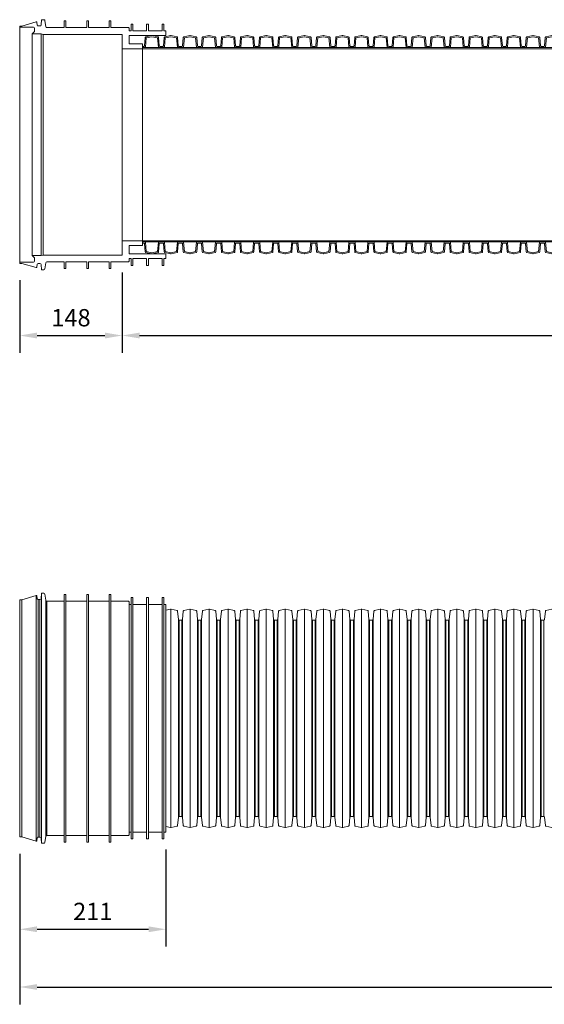
# Model space of a CAD drawing. Units: millimetres. Extents: x 1352 to 7710, y 5132 to 15192.
# Drawn here: x 1362 to 2119, y 7787 to 9208 of the extents above; entities that cross this region are included whole.
import ezdxf

# ---------------------------------------------------------------- set-up
doc = ezdxf.new("R2010")
doc.units = ezdxf.units.MM
doc.linetypes.add('HIDDEN', pattern=[0.375, 0.25, -0.125])
doc.layers.get('0').update_dxf_attribs({"lineweight": 5})
doc.layers.get('Defpoints').update_dxf_attribs({"lineweight": 5})
for name, color, linetype, lineweight in [('Dim', 204, 'Continuous', 5), ('Pragma-Inner-Layer', 7, 'Continuous', 5), ('Pragma-Rib-Layer', 22, 'Continuous', 5)]:
    doc.layers.add(name, color=color, linetype=linetype, lineweight=lineweight)
doc.styles.get("Standard").update_dxf_attribs({"font": 'romans.shx', "width": 0.8})
doc.dimstyles.new('ISO-25', dxfattribs={"dimtxt": 25, "dimasz": 25, "dimexe": 25, "dimexo": 25, "dimgap": 10, "dimtad": 1, "dimdec": 0, "dimtxsty": 'Standard', "dimcen": 25, "dimclrt": 2, "dimadec": 0, "dimazin": 0, "dimtfac": 1, "dimtdec": 0, "dimtmove": 0, "dimatfit": 3, "dimfxl": 1, "dimarcsym": 0})

# ---------------------------------------------------------------- blocks, each defined once
blk = doc.blocks.new('*D29')
at = {"layer": 'Defpoints', "color": 0, "transparency": 16777216}
for p in [(1361.6, 8857.2), (1509.6, 8868.6), (1509.6, 8752.4)]:
    blk.add_point(p, dxfattribs=at)
at = {"layer": 'Dim', "color": 0, "lineweight": -2, "transparency": 16777216}
for p, q in [((1509.6, 8843.6), (1509.6, 8727.4)), ((1361.6, 8832.2), (1361.6, 8727.4)), ((1386.6, 8752.4), (1484.6, 8752.4))]:
    blk.add_line(p, q, dxfattribs=at)
at = {"layer": 'Dim', "color": 0, "transparency": 16777216}
for points in [[(1386.6, 8756.6), (1386.6, 8748.2), (1361.6, 8752.4)], [(1484.6, 8756.6), (1484.6, 8748.2), (1509.6, 8752.4)]]:
    blk.add_solid(points, dxfattribs=at)
at = {"layer": 'Dim', "color": 2, "transparency": 16777216, "insert": (1435.6, 8774.9), "char_height": 25, "attachment_point": 5}
blk.add_mtext('148', dxfattribs=at)
blk = doc.blocks.new('*D30')
at = {"layer": 'Defpoints', "color": 0, "transparency": 16777216}
for p in [(7533.6, 8886), (1509.6, 8868.6), (7533.6, 8752.4)]:
    blk.add_point(p, dxfattribs=at)
at = {"layer": 'Dim', "color": 0, "lineweight": -2, "transparency": 16777216}
for p, q in [((7533.6, 8861), (7533.6, 8727.4)), ((1509.6, 8843.6), (1509.6, 8727.4)), ((1534.6, 8752.4), (7508.6, 8752.4))]:
    blk.add_line(p, q, dxfattribs=at)
at = {"layer": 'Dim', "color": 0, "transparency": 16777216}
for points in [[(1534.6, 8756.6), (1534.6, 8748.2), (1509.6, 8752.4)], [(7508.6, 8756.6), (7508.6, 8748.2), (7533.6, 8752.4)]]:
    blk.add_solid(points, dxfattribs=at)
at = {"layer": 'Dim', "color": 2, "transparency": 16777216, "insert": (4521.6, 8774.9), "char_height": 25, "attachment_point": 5}
blk.add_mtext('6024', dxfattribs=at)
blk = doc.blocks.new('*D31')
at = {"layer": 'Defpoints', "color": 0, "transparency": 16777216}
for p in [(1572.6, 8035.2), (1361.6, 8028.9), (1572.6, 7895.1)]:
    blk.add_point(p, dxfattribs=at)
at = {"layer": 'Dim', "color": 0, "lineweight": -2, "transparency": 16777216}
for p, q in [((1572.6, 8010.2), (1572.6, 7870.1)), ((1361.6, 8003.9), (1361.6, 7870.1)), ((1386.6, 7895.1), (1547.6, 7895.1))]:
    blk.add_line(p, q, dxfattribs=at)
at = {"layer": 'Dim', "color": 0, "transparency": 16777216}
for points in [[(1386.6, 7899.3), (1386.6, 7890.9), (1361.6, 7895.1)], [(1547.6, 7899.3), (1547.6, 7890.9), (1572.6, 7895.1)]]:
    blk.add_solid(points, dxfattribs=at)
at = {"layer": 'Dim', "color": 2, "transparency": 16777216, "insert": (1467.1, 7917.6), "char_height": 25, "attachment_point": 5}
blk.add_mtext('211', dxfattribs=at)
blk = doc.blocks.new('*D32')
at = {"layer": 'Defpoints', "color": 0, "transparency": 16777216}
for p in [(7533.6, 8057.8), (1361.6, 8028.9), (7533.6, 7811.7)]:
    blk.add_point(p, dxfattribs=at)
at = {"layer": 'Dim', "color": 0, "lineweight": -2, "transparency": 16777216}
for p, q in [((7533.6, 8032.8), (7533.6, 7786.7)), ((1361.6, 8003.9), (1361.6, 7786.7)), ((1386.6, 7811.7), (7508.6, 7811.7))]:
    blk.add_line(p, q, dxfattribs=at)
at = {"layer": 'Dim', "color": 0, "transparency": 16777216}
for points in [[(1386.6, 7815.9), (1386.6, 7807.6), (1361.6, 7811.7)], [(7508.6, 7815.9), (7508.6, 7807.6), (7533.6, 7811.7)]]:
    blk.add_solid(points, dxfattribs=at)
at = {"layer": 'Dim', "color": 2, "transparency": 16777216, "insert": (4447.6, 7834.2), "char_height": 25, "attachment_point": 5}
blk.add_mtext('6172', dxfattribs=at)
blk = doc.blocks.new('$OD315-Rib')
at = {"layer": 'Pragma-Inner-Layer'}
for points in [[(-13.8, 0), (13.8, 0)], [(-13.8, 1.6), (13.8, 1.6)]]:
    blk.add_lwpolyline(points, dxfattribs=at)
at = {"layer": 'Pragma-Rib-Layer'}
for points in [[(-13.8, 3.2), (-11.7, 3.2, 0.388879), (-10.7, 4.1), (-9.7, 16.1, -0.329751), (-8.9, 17), (-0.4, 18.8, -0.052408), (0, 18.8, -0.052408), (0.4, 18.8), (8.9, 17, -0.329751), (9.7, 16.1), (10.7, 4.1, 0.388879), (11.7, 3.2), (13.8, 3.2)], [(-13.8, 1.6), (-9.8, 1.6, 0.388879), (-9.3, 2.1), (-8.1, 15.5), (-0.1, 17.2, -0.052408), (0, 17.2, -0.052408), (0.1, 17.2), (8.1, 15.5), (9.3, 2.1, 0.388879), (9.8, 1.6), (13.8, 1.6)]]:
    blk.add_lwpolyline(points, format="xyb", dxfattribs=at)
blk = doc.blocks.new('$PRAGMA-PIPE-OD315')
at = {"layer": 'Pragma-Inner-Layer'}
for p, q in [((-5995, 138.7), (-5995, 140.3)), ((-5995, -138.7), (-5995, 138.7)), ((-5995, -140.3), (-5995, -138.7))]:
    blk.add_line(p, q, dxfattribs=at)
at = {"layer": 'Pragma-Rib-Layer'}
for p, q in [((-6172, 170.8), (-6172, 169.6)), ((-6169, 171.2), (-6171.5, 171.2)), ((-6148, 177.3), (-6169, 171.2)), ((-6147.4, 176.9), (-6146.7, 172.7)), ((-6142.7, 171.5), (-6145.2, 171.5)), ((-6140.5, 180.5), (-6141.2, 172.9)), ((-6137.2, 180.5), (-6140.5, 180.5)), ((-6134.5, 170.4), (-6135.7, 179.2)), ((-6152.1, 169.6), (-6172, 169.6)), ((-6172, -169.7), (-6172, 169.6)), ((-6153.9, 160.1), (-6150.6, 163.4)), ((-6153.9, -160.1), (-6153.9, 160.1)), ((-6141.1, 160.1), (-6153.9, 160.1)), ((-6150.6, 168.2), (-6150.6, 163.4)), ((-6141.1, -160.1), (-6141.1, 160.1)), ((-6138.1, 159.3), (-6141.1, 160.1)), ((-6138.1, -159.3), (-6138.1, 159.3)), ((-6024, 159.3), (-6138.1, 159.3)), ((-6107.8, 169.1), (-6133, 169.1)), ((-6075.3, 169.1), (-6105.3, 169.1)), ((-6042.8, 169.1), (-6072.8, 169.1)), ((-6015.2, 169.1), (-6040.3, 169.1)), ((-6024, 138.7), (-6024, 159.3)), ((-6014.2, 164.5), (-6014.2, 168.1)), ((-6014.2, 164.5), (-6011.3, 164.5)), ((-6014.2, 145.7), (-6014.2, 157.5)), ((-6014.2, 157.5), (-5961, 157.5)), ((-6008.8, 164.5), (-5988.8, 164.5)), ((-5986.3, 164.5), (-5966.3, 164.5)), ((-5963.8, 164.5), (-5961, 164.5)), ((-5961, 157.5), (-5961, 164.5)), ((-5995, 145.7), (-6014.2, 145.7)), ((-5995, 138.7), (-5995, 145.7)), ((-6024, -138.7), (-6024, 138.7)), ((-5995, 138.7), (-6024, 138.7)), ((-5995, 140.3), (-5995, 141.9)), ((-6024, -159.3), (-6024, -138.7)), ((-5995, -138.7), (-6024, -138.7)), ((-5995, -138.7), (-5995, -145.7)), ((-5995, -141.9), (-5995, -140.3)), ((-6014.2, -157.5), (-6014.2, -145.7)), ((-5995, -145.7), (-6014.2, -145.7)), ((-6172, -170.8), (-6172, -169.7)), ((-6152.1, -169.7), (-6172, -169.7)), ((-6141.1, -160.1), (-6153.9, -160.1)), ((-6153.9, -160.1), (-6150.6, -163.4)), ((-6150.6, -168.2), (-6150.6, -163.4)), ((-6138.1, -159.3), (-6141.1, -160.1)), ((-6024, -159.3), (-6138.1, -159.3)), ((-6134.5, -170.4), (-6135.7, -179.2)), ((-6107.8, -169.1), (-6133, -169.1)), ((-6075.3, -169.1), (-6105.3, -169.1)), ((-6042.8, -169.1), (-6072.8, -169.1)), ((-6015.2, -169.1), (-6040.3, -169.1)), ((-6014.2, -157.5), (-5961, -157.5)), ((-6014.2, -168.1), (-6014.2, -164.5)), ((-6014.2, -164.5), (-6011.3, -164.5)), ((-6008.8, -164.5), (-5988.8, -164.5)), ((-5986.3, -164.5), (-5966.3, -164.5)), ((-5963.8, -164.5), (-5961, -164.5)), ((-5961, -164.5), (-5961, -157.5)), ((-5961, -157.5), (-5961, -164.5)), ((-6169, -171.3), (-6171.5, -171.3)), ((-6148, -177.3), (-6169, -171.3)), ((-6147.4, -176.9), (-6146.7, -172.7)), ((-6142.7, -171.5), (-6145.2, -171.5)), ((-6140.5, -180.5), (-6141.2, -172.9)), ((-6137.2, -180.5), (-6140.5, -180.5))]:
    blk.add_line(p, q, dxfattribs=at)
at = {"layer": 'Pragma-Rib-Layer', "color": 1}
for p, q in [((-6135.9, 180.5), (-6137.2, 180.5)), ((-6135.7, 179.2), (-6135.9, 180.5))]:
    blk.add_line(p, q, dxfattribs=at)
at = {"layer": 'Pragma-Rib-Layer'}
for points in [[(-6107.8, 169.1), (-6107.8, 178.8)], [(-6105.3, 178.8), (-6107.8, 178.8)], [(-6105.3, 178.8), (-6105.3, 169.1)], [(-6075.3, 169.1), (-6075.3, 178.8)], [(-6072.8, 178.8), (-6075.3, 178.8)], [(-6072.8, 178.8), (-6072.8, 169.1)], [(-6042.8, 169.1), (-6042.8, 178.8)], [(-6040.3, 178.8), (-6042.8, 178.8)], [(-6040.3, 178.8), (-6040.3, 169.1)], [(-6011.3, 164.5), (-6011.3, 174.2)], [(-6008.8, 174.2), (-6011.3, 174.2)], [(-6008.8, 174.2), (-6008.8, 164.5)], [(-5988.8, 164.5), (-5988.8, 174.2)], [(-5986.3, 174.2), (-5988.8, 174.2)], [(-5986.3, 174.2), (-5986.3, 164.5)], [(-5966.3, 174.2), (-5966.3, 164.5)], [(-5966.3, 174.2), (-5963.8, 174.2)], [(-5963.8, 164.5), (-5963.8, 174.2)], [(-6105.3, -169.1), (-6105.3, -178.8), (-6107.8, -178.8), (-6107.8, -169.1)], [(-6072.8, -169.1), (-6072.8, -178.8), (-6075.3, -178.8), (-6075.3, -169.1)], [(-6040.3, -169.1), (-6040.3, -178.8), (-6042.8, -178.8), (-6042.8, -169.1)], [(-6008.8, -164.5), (-6008.8, -174.2), (-6011.3, -174.2), (-6011.3, -164.5)], [(-5986.3, -164.5), (-5986.3, -174.2), (-5988.8, -174.2), (-5988.8, -164.5)], [(-5966.3, -164.5), (-5966.3, -174.2), (-5963.8, -174.2), (-5963.8, -164.5)]]:
    blk.add_lwpolyline(points, dxfattribs=at)
at = {"layer": 'Pragma-Rib-Layer', "extrusion": (0, 0, -1)}
for centre, radius, start, end in [((6171.5, 170.8), 0.5, 0, 90), ((6137.2, 179), 1.5, 90, 172), ((6152.1, 168.2), 1.5, 90, 180), ((6152.1, -168.2), 1.5, 180, 270), ((6171.5, -170.8), 0.5, 270, 0), ((6137.2, -179), 1.5, 188, 270)]:
    blk.add_arc(centre, radius, start, end, dxfattribs=at)
at = {"layer": 'Pragma-Rib-Layer'}
for centre, radius, start, end in [((-6147.9, 176.8), 0.5, 9.9998, 106.1747), ((-6145.2, 173), 1.5, 189.9998, 270), ((-6142.7, 173), 1.5, 270, 355.0001), ((-6133, 170.6), 1.5, 187.9998, 270), ((-6015.2, 168.1), 1, 0, 90), ((-6133, -170.6), 1.5, 90, 172.0002), ((-6015.2, -168.1), 1, 270, 0), ((-6147.9, -176.8), 0.5, 253.8253, 350.0002), ((-6145.2, -173), 1.5, 90, 170.0002), ((-6142.7, -173), 1.5, 4.9999, 90)]:
    blk.add_arc(centre, radius, start, end, dxfattribs=at)
at = {"layer": 'Pragma-Rib-Layer', "color": 1, "linetype": 'HIDDEN'}
for centre, start, end in [((-6147.8, 177), 14.9984, 104.0002), ((-6147.8, -177), 255.9998, 345.0016)]:
    blk.add_arc(centre, 0.4, start, end, dxfattribs=at)
for p in [(-5981.2, 138.7), (-5953.8, 138.7), (-5926.2, 138.7), (-5898.8, 138.7), (-5871.2, 138.7), (-5843.8, 138.7), (-5816.2, 138.7), (-5788.8, 138.7), (-5761.2, 138.7), (-5733.8, 138.7), (-5706.2, 138.7), (-5678.8, 138.7), (-5651.2, 138.7), (-5623.8, 138.7), (-5596.2, 138.7), (-5568.8, 138.7), (-5541.2, 138.7), (-5513.8, 138.7), (-5486.2, 138.7), (-5458.8, 138.7), (-5431.2, 138.7), (-5403.8, 138.7)]:
    blk.add_blockref('$OD315-Rib', p)
at = {"xscale": -1, "rotation": 180}
for p in [(-5981.2, -138.7), (-5953.8, -138.7), (-5926.2, -138.7), (-5898.8, -138.7), (-5871.2, -138.7), (-5843.8, -138.7), (-5816.2, -138.7), (-5788.8, -138.7), (-5761.2, -138.7), (-5733.8, -138.7), (-5706.2, -138.7), (-5678.8, -138.7), (-5651.2, -138.7), (-5623.8, -138.7), (-5596.2, -138.7), (-5568.8, -138.7), (-5541.2, -138.7), (-5513.8, -138.7), (-5486.2, -138.7), (-5458.8, -138.7), (-5431.2, -138.7), (-5403.8, -138.7)]:
    blk.add_blockref('$OD315-Rib', p, dxfattribs=at)
blk = doc.blocks.new('$PRAGMA-PIPE-OD315-SECTION')
at = {"layer": 'Pragma-Rib-Layer'}
for p, q in [((-6172, -170.8), (-6172, 170.8)), ((-6169, 171.2), (-6171.5, 171.2)), ((-6148, 177.3), (-6169, 171.2)), ((-6169, -171.3), (-6169, 171.2)), ((-6148, -177.3), (-6148, 177.3)), ((-6147.4, 176.9), (-6146.7, 172.7)), ((-6142.7, 171.5), (-6145.2, 171.5)), ((-6145.2, -171.5), (-6145.2, 171.5)), ((-6142.7, -171.5), (-6142.7, 171.5)), ((-6140.5, 180.5), (-6141.2, 172.9)), ((-6137.2, 180.5), (-6140.5, 180.5)), ((-6140.5, -180.5), (-6140.5, 180.5)), ((-6134.5, 170.4), (-6135.7, 179.2)), ((-6134.5, -170.4), (-6134.5, 170.4)), ((-6107.8, 169.1), (-6133, 169.1)), ((-6133, -169.1), (-6133, 169.1)), ((-6075.3, 169.1), (-6105.3, 169.1)), ((-6042.8, 169.1), (-6072.8, 169.1)), ((-6015.2, 169.1), (-6040.3, 169.1)), ((-6014.2, 164.5), (-6014.2, 168.1)), ((-6014.2, 164.5), (-6011.3, 164.5)), ((-6014.2, 164.5), (-6014.2, -164.5)), ((-6008.8, 164.5), (-5988.8, 164.5)), ((-5986.3, 164.5), (-5966.3, 164.5)), ((-5963.8, 164.5), (-5961, 164.5)), ((-5961, -164.5), (-5961, 164.5)), ((-5953.8, -157.5), (-5953.8, 157.5)), ((-5926.2, -157.5), (-5926.2, 157.5)), ((-5898.8, -157.5), (-5898.8, 157.5)), ((-5871.2, -157.5), (-5871.2, 157.5)), ((-5843.8, -157.5), (-5843.8, 157.5)), ((-5816.2, -157.5), (-5816.2, 157.5)), ((-5788.8, -157.5), (-5788.8, 157.5)), ((-5761.2, -157.5), (-5761.2, 157.5)), ((-5733.8, -157.5), (-5733.8, 157.5)), ((-5706.2, -157.5), (-5706.2, 157.5)), ((-5678.8, -157.5), (-5678.8, 157.5)), ((-5651.2, -157.5), (-5651.2, 157.5)), ((-5623.8, -157.5), (-5623.8, 157.5)), ((-5596.2, -157.5), (-5596.2, 157.5)), ((-5568.8, -157.5), (-5568.8, 157.5)), ((-5541.2, -157.5), (-5541.2, 157.5)), ((-5513.8, -157.5), (-5513.8, 157.5)), ((-5486.2, -157.5), (-5486.2, 157.5)), ((-5458.8, -157.5), (-5458.8, 157.5)), ((-5431.2, -157.5), (-5431.2, 157.5)), ((-5943, 142.8), (-5943, -142.8)), ((-5937, 142.8), (-5937, -142.8)), ((-5915.5, 142.8), (-5915.5, -142.8)), ((-5909.5, 142.8), (-5909.5, -142.8)), ((-5888, 142.8), (-5888, -142.8)), ((-5882, 142.8), (-5882, -142.8)), ((-5860.5, 142.8), (-5860.5, -142.8)), ((-5854.5, 142.8), (-5854.5, -142.8)), ((-5833, 142.8), (-5833, -142.8)), ((-5827, 142.8), (-5827, -142.8)), ((-5805.5, 142.8), (-5805.5, -142.8)), ((-5799.5, 142.8), (-5799.5, -142.8)), ((-5778, 142.8), (-5778, -142.8)), ((-5772, 142.8), (-5772, -142.8)), ((-5750.5, 142.8), (-5750.5, -142.8)), ((-5744.5, 142.8), (-5744.5, -142.8)), ((-5723, 142.8), (-5723, -142.8)), ((-5717, 142.8), (-5717, -142.8)), ((-5695.5, 142.8), (-5695.5, -142.8)), ((-5689.5, 142.8), (-5689.5, -142.8)), ((-5668, 142.8), (-5668, -142.8)), ((-5662, 142.8), (-5662, -142.8)), ((-5640.5, 142.8), (-5640.5, -142.8)), ((-5634.5, 142.8), (-5634.5, -142.8)), ((-5613, 142.8), (-5613, -142.8)), ((-5607, 142.8), (-5607, -142.8)), ((-5585.5, 142.8), (-5585.5, -142.8)), ((-5579.5, 142.8), (-5579.5, -142.8)), ((-5558, 142.8), (-5558, -142.8)), ((-5552, 142.8), (-5552, -142.8)), ((-5530.5, 142.8), (-5530.5, -142.8)), ((-5524.5, 142.8), (-5524.5, -142.8)), ((-5503, 142.8), (-5503, -142.8)), ((-5497, 142.8), (-5497, -142.8)), ((-5475.5, 142.8), (-5475.5, -142.8)), ((-5469.5, 142.8), (-5469.5, -142.8)), ((-5448, 142.8), (-5448, -142.8)), ((-5442, 142.8), (-5442, -142.8)), ((-5420.5, 142.8), (-5420.5, -142.8)), ((-5942, 141.9), (-5942, -141.9)), ((-5938, 141.9), (-5938, -141.9)), ((-5914.5, 141.9), (-5914.5, -141.9)), ((-5910.5, 141.9), (-5910.5, -141.9)), ((-5887, 141.9), (-5887, -141.9)), ((-5883, 141.9), (-5883, -141.9)), ((-5859.5, 141.9), (-5859.5, -141.9)), ((-5855.5, 141.9), (-5855.5, -141.9)), ((-5832, 141.9), (-5832, -141.9)), ((-5828, 141.9), (-5828, -141.9)), ((-5804.5, 141.9), (-5804.5, -141.9)), ((-5800.5, 141.9), (-5800.5, -141.9)), ((-5777, 141.9), (-5777, -141.9)), ((-5773, 141.9), (-5773, -141.9)), ((-5749.5, 141.9), (-5749.5, -141.9)), ((-5745.5, 141.9), (-5745.5, -141.9)), ((-5722, 141.9), (-5722, -141.9)), ((-5718, 141.9), (-5718, -141.9)), ((-5694.5, 141.9), (-5694.5, -141.9)), ((-5690.5, 141.9), (-5690.5, -141.9)), ((-5667, 141.9), (-5667, -141.9)), ((-5663, 141.9), (-5663, -141.9)), ((-5639.5, 141.9), (-5639.5, -141.9)), ((-5635.5, 141.9), (-5635.5, -141.9)), ((-5612, 141.9), (-5612, -141.9)), ((-5608, 141.9), (-5608, -141.9)), ((-5584.5, 141.9), (-5584.5, -141.9)), ((-5580.5, 141.9), (-5580.5, -141.9)), ((-5557, 141.9), (-5557, -141.9)), ((-5553, 141.9), (-5553, -141.9)), ((-5529.5, 141.9), (-5529.5, -141.9)), ((-5525.5, 141.9), (-5525.5, -141.9)), ((-5502, 141.9), (-5502, -141.9)), ((-5498, 141.9), (-5498, -141.9)), ((-5474.5, 141.9), (-5474.5, -141.9)), ((-5470.5, 141.9), (-5470.5, -141.9)), ((-5447, 141.9), (-5447, -141.9)), ((-5443, 141.9), (-5443, -141.9)), ((-5419.5, 141.9), (-5419.5, -141.9)), ((-5415.5, 141.9), (-5415.5, -141.9)), ((-6134.5, -170.4), (-6135.7, -179.2)), ((-6107.8, -169.1), (-6133, -169.1)), ((-6075.3, -169.1), (-6105.3, -169.1)), ((-6042.8, -169.1), (-6072.8, -169.1)), ((-6015.2, -169.1), (-6040.3, -169.1)), ((-6014.2, -168.1), (-6014.2, -164.5)), ((-6014.2, -164.5), (-6011.3, -164.5)), ((-6008.8, -164.5), (-5988.8, -164.5)), ((-5986.3, -164.5), (-5966.3, -164.5)), ((-5963.8, -164.5), (-5961, -164.5)), ((-6169, -171.3), (-6171.5, -171.3)), ((-6148, -177.3), (-6169, -171.3)), ((-6147.4, -176.9), (-6146.7, -172.7)), ((-6142.7, -171.5), (-6145.2, -171.5)), ((-6140.5, -180.5), (-6141.2, -172.9)), ((-6137.2, -180.5), (-6140.5, -180.5))]:
    blk.add_line(p, q, dxfattribs=at)
for points in [[(-6105.3, 178.8), (-6105.3, -178.8), (-6107.8, -178.8), (-6107.8, 178.8)], [(-6105.3, 178.8), (-6107.8, 178.8)], [(-6072.8, 178.8), (-6072.8, -178.8), (-6075.3, -178.8), (-6075.3, 178.8)], [(-6072.8, 178.8), (-6075.3, 178.8)], [(-6040.3, 178.8), (-6040.3, -178.8), (-6042.8, -178.8), (-6042.8, 178.8)], [(-6040.3, 178.8), (-6042.8, 178.8)], [(-6008.8, 174.2), (-6008.8, -174.2), (-6011.3, -174.2), (-6011.3, 174.2)], [(-6008.8, 174.2), (-6011.3, 174.2)], [(-5986.3, 174.2), (-5986.3, -174.2), (-5988.8, -174.2), (-5988.8, 174.2)], [(-5986.3, 174.2), (-5988.8, 174.2)], [(-5966.3, 174.2), (-5966.3, -174.2), (-5963.8, -174.2), (-5963.8, 174.2)], [(-5966.3, 174.2), (-5963.8, 174.2)]]:
    blk.add_lwpolyline(points, dxfattribs=at)
for points in [[(-5961, 156), (-5954.2, 157.5, -0.052408), (-5953.8, 157.5, -0.052408), (-5953.3, 157.5), (-5944.8, 155.7, -0.329751), (-5944.1, 154.8), (-5943, 142.8, 0.388879), (-5942, 141.9), (-5940, 141.9)], [(-5940, 141.9), (-5938, 141.9, 0.388879), (-5937, 142.8), (-5935.9, 154.8, -0.329751), (-5935.2, 155.7), (-5926.7, 157.5, -0.052408), (-5926.2, 157.5, -0.052408), (-5925.8, 157.5), (-5917.3, 155.7, -0.329751), (-5916.6, 154.8), (-5915.5, 142.8, 0.388879), (-5914.5, 141.9), (-5912.5, 141.9)], [(-5912.5, 141.9), (-5910.5, 141.9, 0.388879), (-5909.5, 142.8), (-5908.4, 154.8, -0.329751), (-5907.7, 155.7), (-5899.2, 157.5, -0.052408), (-5898.8, 157.5, -0.052408), (-5898.3, 157.5), (-5889.8, 155.7, -0.329751), (-5889.1, 154.8), (-5888, 142.8, 0.388879), (-5887, 141.9), (-5885, 141.9)], [(-5885, 141.9), (-5883, 141.9, 0.388879), (-5882, 142.8), (-5880.9, 154.8, -0.329751), (-5880.2, 155.7), (-5871.7, 157.5, -0.052408), (-5871.2, 157.5, -0.052408), (-5870.8, 157.5), (-5862.3, 155.7, -0.329751), (-5861.6, 154.8), (-5860.5, 142.8, 0.388879), (-5859.5, 141.9), (-5857.5, 141.9)], [(-5857.5, 141.9), (-5855.5, 141.9, 0.388879), (-5854.5, 142.8), (-5853.4, 154.8, -0.329751), (-5852.7, 155.7), (-5844.2, 157.5, -0.052408), (-5843.8, 157.5, -0.052408), (-5843.3, 157.5), (-5834.8, 155.7, -0.329751), (-5834.1, 154.8), (-5833, 142.8, 0.388879), (-5832, 141.9), (-5830, 141.9)], [(-5830, 141.9), (-5828, 141.9, 0.388879), (-5827, 142.8), (-5825.9, 154.8, -0.329751), (-5825.2, 155.7), (-5816.7, 157.5, -0.052408), (-5816.2, 157.5, -0.052408), (-5815.8, 157.5), (-5807.3, 155.7, -0.329751), (-5806.6, 154.8), (-5805.5, 142.8, 0.388879), (-5804.5, 141.9), (-5802.5, 141.9)], [(-5802.5, 141.9), (-5800.5, 141.9, 0.388879), (-5799.5, 142.8), (-5798.4, 154.8, -0.329751), (-5797.7, 155.7), (-5789.2, 157.5, -0.052408), (-5788.8, 157.5, -0.052408), (-5788.3, 157.5), (-5779.8, 155.7, -0.329751), (-5779.1, 154.8), (-5778, 142.8, 0.388879), (-5777, 141.9), (-5775, 141.9)], [(-5775, 141.9), (-5773, 141.9, 0.388879), (-5772, 142.8), (-5770.9, 154.8, -0.329751), (-5770.2, 155.7), (-5761.7, 157.5, -0.052408), (-5761.2, 157.5, -0.052408), (-5760.8, 157.5), (-5752.3, 155.7, -0.329751), (-5751.6, 154.8), (-5750.5, 142.8, 0.388879), (-5749.5, 141.9), (-5747.5, 141.9)], [(-5747.5, 141.9), (-5745.5, 141.9, 0.388879), (-5744.5, 142.8), (-5743.4, 154.8, -0.329751), (-5742.7, 155.7), (-5734.2, 157.5, -0.052408), (-5733.8, 157.5, -0.052408), (-5733.3, 157.5), (-5724.8, 155.7, -0.329751), (-5724.1, 154.8), (-5723, 142.8, 0.388879), (-5722, 141.9), (-5720, 141.9)], [(-5720, 141.9), (-5718, 141.9, 0.388879), (-5717, 142.8), (-5715.9, 154.8, -0.329751), (-5715.2, 155.7), (-5706.7, 157.5, -0.052408), (-5706.2, 157.5, -0.052408), (-5705.8, 157.5), (-5697.3, 155.7, -0.329751), (-5696.6, 154.8), (-5695.5, 142.8, 0.388879), (-5694.5, 141.9), (-5692.5, 141.9)], [(-5692.5, 141.9), (-5690.5, 141.9, 0.388879), (-5689.5, 142.8), (-5688.4, 154.8, -0.329751), (-5687.7, 155.7), (-5679.2, 157.5, -0.052408), (-5678.8, 157.5, -0.052408), (-5678.3, 157.5), (-5669.8, 155.7, -0.329751), (-5669.1, 154.8), (-5668, 142.8, 0.388879), (-5667, 141.9), (-5665, 141.9)], [(-5665, 141.9), (-5663, 141.9, 0.388879), (-5662, 142.8), (-5660.9, 154.8, -0.329751), (-5660.2, 155.7), (-5651.7, 157.5, -0.052408), (-5651.2, 157.5, -0.052408), (-5650.8, 157.5), (-5642.3, 155.7, -0.329751), (-5641.6, 154.8), (-5640.5, 142.8, 0.388879), (-5639.5, 141.9), (-5637.5, 141.9)], [(-5637.5, 141.9), (-5635.5, 141.9, 0.388879), (-5634.5, 142.8), (-5633.4, 154.8, -0.329751), (-5632.7, 155.7), (-5624.2, 157.5, -0.052408), (-5623.8, 157.5, -0.052408), (-5623.3, 157.5), (-5614.8, 155.7, -0.329751), (-5614.1, 154.8), (-5613, 142.8, 0.388879), (-5612, 141.9), (-5610, 141.9)], [(-5610, 141.9), (-5608, 141.9, 0.388879), (-5607, 142.8), (-5605.9, 154.8, -0.329751), (-5605.2, 155.7), (-5596.7, 157.5, -0.052408), (-5596.2, 157.5, -0.052408), (-5595.8, 157.5), (-5587.3, 155.7, -0.329751), (-5586.6, 154.8), (-5585.5, 142.8, 0.388879), (-5584.5, 141.9), (-5582.5, 141.9)], [(-5582.5, 141.9), (-5580.5, 141.9, 0.388879), (-5579.5, 142.8), (-5578.4, 154.8, -0.329751), (-5577.7, 155.7), (-5569.2, 157.5, -0.052408), (-5568.8, 157.5, -0.052408), (-5568.3, 157.5), (-5559.8, 155.7, -0.329751), (-5559.1, 154.8), (-5558, 142.8, 0.388879), (-5557, 141.9), (-5555, 141.9)], [(-5555, 141.9), (-5553, 141.9, 0.388879), (-5552, 142.8), (-5550.9, 154.8, -0.329751), (-5550.2, 155.7), (-5541.7, 157.5, -0.052408), (-5541.2, 157.5, -0.052408), (-5540.8, 157.5), (-5532.3, 155.7, -0.329751), (-5531.6, 154.8), (-5530.5, 142.8, 0.388879), (-5529.5, 141.9), (-5527.5, 141.9)], [(-5527.5, 141.9), (-5525.5, 141.9, 0.388879), (-5524.5, 142.8), (-5523.4, 154.8, -0.329751), (-5522.7, 155.7), (-5514.2, 157.5, -0.052408), (-5513.8, 157.5, -0.052408), (-5513.3, 157.5), (-5504.8, 155.7, -0.329751), (-5504.1, 154.8), (-5503, 142.8, 0.388879), (-5502, 141.9), (-5500, 141.9)], [(-5500, 141.9), (-5498, 141.9, 0.388879), (-5497, 142.8), (-5495.9, 154.8, -0.329751), (-5495.2, 155.7), (-5486.7, 157.5, -0.052408), (-5486.2, 157.5, -0.052408), (-5485.8, 157.5), (-5477.3, 155.7, -0.329751), (-5476.6, 154.8), (-5475.5, 142.8, 0.388879), (-5474.5, 141.9), (-5472.5, 141.9)], [(-5472.5, 141.9), (-5470.5, 141.9, 0.388879), (-5469.5, 142.8), (-5468.4, 154.8, -0.329751), (-5467.7, 155.7), (-5459.2, 157.5, -0.052408), (-5458.8, 157.5, -0.052408), (-5458.3, 157.5), (-5449.8, 155.7, -0.329751), (-5449.1, 154.8), (-5448, 142.8, 0.388879), (-5447, 141.9), (-5445, 141.9)], [(-5445, 141.9), (-5443, 141.9, 0.388879), (-5442, 142.8), (-5440.9, 154.8, -0.329751), (-5440.2, 155.7), (-5431.7, 157.5, -0.052408), (-5431.2, 157.5, -0.052408), (-5430.8, 157.5), (-5422.3, 155.7, -0.329751), (-5421.6, 154.8), (-5420.5, 142.8, 0.388879), (-5419.5, 141.9), (-5417.5, 141.9)], [(-5417.5, 141.9), (-5415.5, 141.9, 0.388879), (-5414.5, 142.8), (-5413.4, 154.8, -0.329751), (-5412.7, 155.7), (-5404.2, 157.5, -0.052408), (-5403.8, 157.5, -0.052408), (-5403.3, 157.5), (-5394.8, 155.7, -0.329751), (-5394.1, 154.8), (-5393, 142.8, 0.388879), (-5392, 141.9), (-5390, 141.9)], [(-5961, -156), (-5954.2, -157.5, 0.052408), (-5953.8, -157.5, 0.052408), (-5953.3, -157.5), (-5944.8, -155.7, 0.329751), (-5944.1, -154.8), (-5943, -142.8, -0.388879), (-5942, -141.9), (-5940, -141.9)], [(-5940, -141.9), (-5938, -141.9, -0.388879), (-5937, -142.8), (-5935.9, -154.8, 0.329751), (-5935.2, -155.7), (-5926.7, -157.5, 0.052408), (-5926.2, -157.5, 0.052408), (-5925.8, -157.5), (-5917.3, -155.7, 0.329751), (-5916.6, -154.8), (-5915.5, -142.8, -0.388879), (-5914.5, -141.9), (-5912.5, -141.9)], [(-5912.5, -141.9), (-5910.5, -141.9, -0.388879), (-5909.5, -142.8), (-5908.4, -154.8, 0.329751), (-5907.7, -155.7), (-5899.2, -157.5, 0.052408), (-5898.8, -157.5, 0.052408), (-5898.3, -157.5), (-5889.8, -155.7, 0.329751), (-5889.1, -154.8), (-5888, -142.8, -0.388879), (-5887, -141.9), (-5885, -141.9)], [(-5885, -141.9), (-5883, -141.9, -0.388879), (-5882, -142.8), (-5880.9, -154.8, 0.329751), (-5880.2, -155.7), (-5871.7, -157.5, 0.052408), (-5871.2, -157.5, 0.052408), (-5870.8, -157.5), (-5862.3, -155.7, 0.329751), (-5861.6, -154.8), (-5860.5, -142.8, -0.388879), (-5859.5, -141.9), (-5857.5, -141.9)], [(-5857.5, -141.9), (-5855.5, -141.9, -0.388879), (-5854.5, -142.8), (-5853.4, -154.8, 0.329751), (-5852.7, -155.7), (-5844.2, -157.5, 0.052408), (-5843.8, -157.5, 0.052408), (-5843.3, -157.5), (-5834.8, -155.7, 0.329751), (-5834.1, -154.8), (-5833, -142.8, -0.388879), (-5832, -141.9), (-5830, -141.9)], [(-5830, -141.9), (-5828, -141.9, -0.388879), (-5827, -142.8), (-5825.9, -154.8, 0.329751), (-5825.2, -155.7), (-5816.7, -157.5, 0.052408), (-5816.2, -157.5, 0.052408), (-5815.8, -157.5), (-5807.3, -155.7, 0.329751), (-5806.6, -154.8), (-5805.5, -142.8, -0.388879), (-5804.5, -141.9), (-5802.5, -141.9)], [(-5802.5, -141.9), (-5800.5, -141.9, -0.388879), (-5799.5, -142.8), (-5798.4, -154.8, 0.329751), (-5797.7, -155.7), (-5789.2, -157.5, 0.052408), (-5788.8, -157.5, 0.052408), (-5788.3, -157.5), (-5779.8, -155.7, 0.329751), (-5779.1, -154.8), (-5778, -142.8, -0.388879), (-5777, -141.9), (-5775, -141.9)], [(-5775, -141.9), (-5773, -141.9, -0.388879), (-5772, -142.8), (-5770.9, -154.8, 0.329751), (-5770.2, -155.7), (-5761.7, -157.5, 0.052408), (-5761.2, -157.5, 0.052408), (-5760.8, -157.5), (-5752.3, -155.7, 0.329751), (-5751.6, -154.8), (-5750.5, -142.8, -0.388879), (-5749.5, -141.9), (-5747.5, -141.9)], [(-5747.5, -141.9), (-5745.5, -141.9, -0.388879), (-5744.5, -142.8), (-5743.4, -154.8, 0.329751), (-5742.7, -155.7), (-5734.2, -157.5, 0.052408), (-5733.8, -157.5, 0.052408), (-5733.3, -157.5), (-5724.8, -155.7, 0.329751), (-5724.1, -154.8), (-5723, -142.8, -0.388879), (-5722, -141.9), (-5720, -141.9)], [(-5720, -141.9), (-5718, -141.9, -0.388879), (-5717, -142.8), (-5715.9, -154.8, 0.329751), (-5715.2, -155.7), (-5706.7, -157.5, 0.052408), (-5706.2, -157.5, 0.052408), (-5705.8, -157.5), (-5697.3, -155.7, 0.329751), (-5696.6, -154.8), (-5695.5, -142.8, -0.388879), (-5694.5, -141.9), (-5692.5, -141.9)], [(-5692.5, -141.9), (-5690.5, -141.9, -0.388879), (-5689.5, -142.8), (-5688.4, -154.8, 0.329751), (-5687.7, -155.7), (-5679.2, -157.5, 0.052408), (-5678.8, -157.5, 0.052408), (-5678.3, -157.5), (-5669.8, -155.7, 0.329751), (-5669.1, -154.8), (-5668, -142.8, -0.388879), (-5667, -141.9), (-5665, -141.9)], [(-5665, -141.9), (-5663, -141.9, -0.388879), (-5662, -142.8), (-5660.9, -154.8, 0.329751), (-5660.2, -155.7), (-5651.7, -157.5, 0.052408), (-5651.2, -157.5, 0.052408), (-5650.8, -157.5), (-5642.3, -155.7, 0.329751), (-5641.6, -154.8), (-5640.5, -142.8, -0.388879), (-5639.5, -141.9), (-5637.5, -141.9)], [(-5637.5, -141.9), (-5635.5, -141.9, -0.388879), (-5634.5, -142.8), (-5633.4, -154.8, 0.329751), (-5632.7, -155.7), (-5624.2, -157.5, 0.052408), (-5623.8, -157.5, 0.052408), (-5623.3, -157.5), (-5614.8, -155.7, 0.329751), (-5614.1, -154.8), (-5613, -142.8, -0.388879), (-5612, -141.9), (-5610, -141.9)], [(-5610, -141.9), (-5608, -141.9, -0.388879), (-5607, -142.8), (-5605.9, -154.8, 0.329751), (-5605.2, -155.7), (-5596.7, -157.5, 0.052408), (-5596.2, -157.5, 0.052408), (-5595.8, -157.5), (-5587.3, -155.7, 0.329751), (-5586.6, -154.8), (-5585.5, -142.8, -0.388879), (-5584.5, -141.9), (-5582.5, -141.9)], [(-5582.5, -141.9), (-5580.5, -141.9, -0.388879), (-5579.5, -142.8), (-5578.4, -154.8, 0.329751), (-5577.7, -155.7), (-5569.2, -157.5, 0.052408), (-5568.8, -157.5, 0.052408), (-5568.3, -157.5), (-5559.8, -155.7, 0.329751), (-5559.1, -154.8), (-5558, -142.8, -0.388879), (-5557, -141.9), (-5555, -141.9)], [(-5555, -141.9), (-5553, -141.9, -0.388879), (-5552, -142.8), (-5550.9, -154.8, 0.329751), (-5550.2, -155.7), (-5541.7, -157.5, 0.052408), (-5541.2, -157.5, 0.052408), (-5540.8, -157.5), (-5532.3, -155.7, 0.329751), (-5531.6, -154.8), (-5530.5, -142.8, -0.388879), (-5529.5, -141.9), (-5527.5, -141.9)], [(-5527.5, -141.9), (-5525.5, -141.9, -0.388879), (-5524.5, -142.8), (-5523.4, -154.8, 0.329751), (-5522.7, -155.7), (-5514.2, -157.5, 0.052408), (-5513.8, -157.5, 0.052408), (-5513.3, -157.5), (-5504.8, -155.7, 0.329751), (-5504.1, -154.8), (-5503, -142.8, -0.388879), (-5502, -141.9), (-5500, -141.9)], [(-5500, -141.9), (-5498, -141.9, -0.388879), (-5497, -142.8), (-5495.9, -154.8, 0.329751), (-5495.2, -155.7), (-5486.7, -157.5, 0.052408), (-5486.2, -157.5, 0.052408), (-5485.8, -157.5), (-5477.3, -155.7, 0.329751), (-5476.6, -154.8), (-5475.5, -142.8, -0.388879), (-5474.5, -141.9), (-5472.5, -141.9)], [(-5472.5, -141.9), (-5470.5, -141.9, -0.388879), (-5469.5, -142.8), (-5468.4, -154.8, 0.329751), (-5467.7, -155.7), (-5459.2, -157.5, 0.052408), (-5458.8, -157.5, 0.052408), (-5458.3, -157.5), (-5449.8, -155.7, 0.329751), (-5449.1, -154.8), (-5448, -142.8, -0.388879), (-5447, -141.9), (-5445, -141.9)], [(-5445, -141.9), (-5443, -141.9, -0.388879), (-5442, -142.8), (-5440.9, -154.8, 0.329751), (-5440.2, -155.7), (-5431.7, -157.5, 0.052408), (-5431.2, -157.5, 0.052408), (-5430.8, -157.5), (-5422.3, -155.7, 0.329751), (-5421.6, -154.8), (-5420.5, -142.8, -0.388879), (-5419.5, -141.9), (-5417.5, -141.9)], [(-5417.5, -141.9), (-5415.5, -141.9, -0.388879), (-5414.5, -142.8), (-5413.4, -154.8, 0.329751), (-5412.7, -155.7), (-5404.2, -157.5, 0.052408), (-5403.8, -157.5, 0.052408), (-5403.3, -157.5), (-5394.8, -155.7, 0.329751), (-5394.1, -154.8), (-5393, -142.8, -0.388879), (-5392, -141.9), (-5390, -141.9)]]:
    blk.add_lwpolyline(points, format="xyb", dxfattribs=at)
at = {"layer": 'Pragma-Rib-Layer', "extrusion": (0, 0, -1)}
for centre, radius, start, end in [((6171.5, 170.8), 0.5, 0, 90), ((6137.2, 179), 1.5, 90, 172), ((6171.5, -170.8), 0.5, 270, 0), ((6137.2, -179), 1.5, 188, 270)]:
    blk.add_arc(centre, radius, start, end, dxfattribs=at)
at = {"layer": 'Pragma-Rib-Layer'}
for centre, radius, start, end in [((-6147.9, 176.8), 0.5, 9.9998, 106.1747), ((-6145.2, 173), 1.5, 189.9998, 270), ((-6142.7, 173), 1.5, 270, 355.0001), ((-6133, 170.6), 1.5, 187.9998, 270), ((-6015.2, 168.1), 1, 0, 90), ((-6133, -170.6), 1.5, 90, 172.0002), ((-6015.2, -168.1), 1, 270, 0), ((-6147.9, -176.8), 0.5, 253.8253, 350.0002), ((-6145.2, -173), 1.5, 90, 170.0002), ((-6142.7, -173), 1.5, 4.9999, 90)]:
    blk.add_arc(centre, radius, start, end, dxfattribs=at)

msp = doc.modelspace()

# ---------------------------------------------------------------- block references
for name, p in [('$PRAGMA-PIPE-OD315', (7533.6, 9027.9)), ('$PRAGMA-PIPE-OD315-SECTION', (7533.6, 8199.7))]:
    msp.add_blockref(name, p)

# ---------------------------------------------------------------- dimensions: what is measured, and where the dimension line sits
at = {"layer": 'Dim'}
dim = msp.add_linear_dim(base=(7533.6, 8752.4), p1=(1509.6, 8868.6), p2=(7533.6, 8886), dimstyle='ISO-25', override={"dimtmove": 1}, dxfattribs=at)
dim.commit()
dim.dimension.update_dxf_attribs({"geometry": '*D30', "text_midpoint": (4521.6, 8774.9)})
for base, p1, p2, picture, middle in [((1509.6, 8752.4), (1361.6, 8857.2), (1509.6, 8868.6), '*D29', (1435.6, 8774.9)), ((7533.6, 7811.7), (1361.6, 8028.9), (7533.6, 8057.8), '*D32', (4447.6, 7834.2)), ((1572.6, 7895.1), (1361.6, 8028.9), (1572.6, 8035.2), '*D31', (1467.1, 7917.6))]:
    dim = msp.add_linear_dim(base=base, p1=p1, p2=p2, dimstyle='ISO-25', dxfattribs=at)
    dim.commit()
    dim.dimension.update_dxf_attribs({"geometry": picture, "text_midpoint": middle})

doc.saveas('drawing.dxf')
